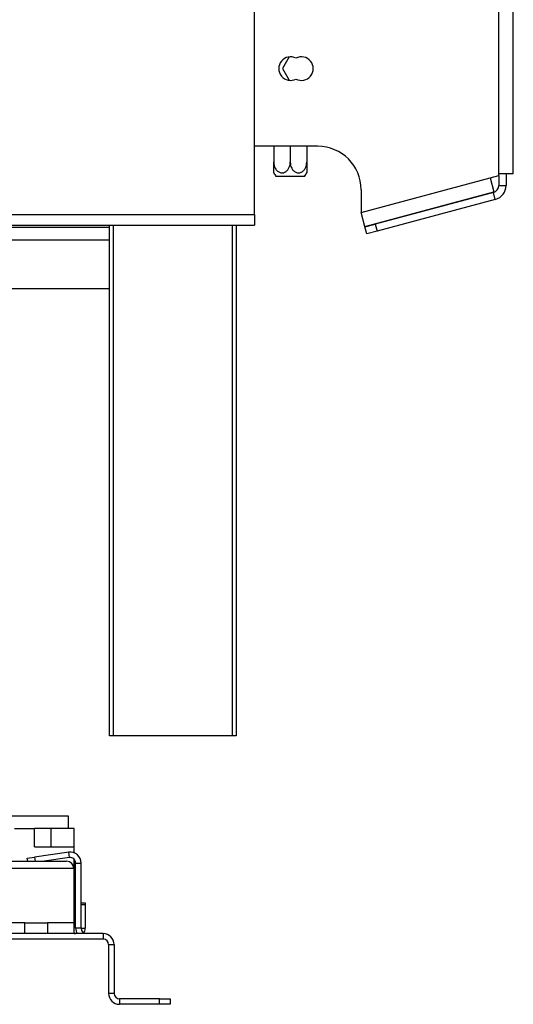
# Model space of a CAD drawing. Units: millimetres. Extents: x 92 to 3851, y 60 to 3048.
# Drawn here: x 2755 to 2891, y 1221 to 1493 of the extents above; entities that cross this region are included whole.
import ezdxf

# ---------------------------------------------------------------- set-up
doc = ezdxf.new("R2010")
doc.units = ezdxf.units.MM
doc.header["$LTSCALE"] = 15
doc.layers.add('FORMAT', color=7, linetype='Continuous')
doc.styles.add('SLDTEXTSTYLE1', font='TXT', dxfattribs={"width": 0.75})
doc.dimstyles.new('SLDDIMSTYLE1', dxfattribs={"dimtxt": 39.6875, "dimasz": 19.5, "dimexe": 0, "dimexo": 0.0625, "dimgap": 9.921875, "dimtad": 1, "dimdec": 0, "dimrnd": 1e-09, "dimzin": 12, "dimdsep": 46, "dimtxsty": 'SLDTEXTSTYLE1', "dimsah": 1, "dimcen": 0.09, "dimadec": 0, "dimazin": 3, "dimtfac": 1, "dimtdec": 0, "dimtmove": 0, "dimatfit": 0, "dimfxl": 0, "dimfrac": 2, "dimtolj": 1, "dimtzin": 12, "dimarcsym": 0})

# ---------------------------------------------------------------- blocks, each defined once
blk = doc.blocks.new('_D_3')
at = {"layer": 'FORMAT'}
for p, q in [((2465.61, 1505.12), (2465.61, 1542.62)), ((2875.9, 1505.12), (2450.61, 1505.12)), ((2465.61, 1505.12), (2465.61, 1295.12)), ((2330.56, 1439.33), (2330.56, 1451.4)), ((2330.56, 1451.4), (2404.65, 1451.4)), ((2404.65, 1451.4), (2404.65, 1439.33)), ((2338.74, 1419.73), (2396.47, 1385.09)), ((2330.56, 1352.56), (2330.56, 1340.49)), ((2404.65, 1340.49), (2404.65, 1352.56)), ((2330.56, 1340.49), (2404.65, 1340.49)), ((2559.4, 1295.12), (2450.61, 1295.12)), ((2465.61, 1295.12), (2465.61, 1257.62))]:
    blk.add_line(p, q, dxfattribs=at)
for points in [[(2465.61, 1505.12), (2469.36, 1524.62), (2461.86, 1524.62)], [(2465.61, 1295.12), (2461.86, 1275.62), (2469.36, 1275.62)]]:
    blk.add_solid(points, dxfattribs=at)
at = {"layer": 'FORMAT', "attachment_point": 1, "rotation": 90, "style": 'SLDTEXTSTYLE1'}
for s, insert, char_height in [('210mm', (2414.45, 1302.34), 39.688), ('"', (2345.83, 1422.94), 39.69), ('4', (2368.84, 1402.41), 27.78), ('1', (2331.79, 1381.88), 27.78), ('8', (2345.83, 1352.56), 39.69)]:
    blk.add_mtext(s, dxfattribs=dict(at, insert=insert, char_height=char_height))

msp = doc.modelspace()

# ---------------------------------------------------------------- linework, layer by layer
at = {"color": 7, "linetype": 'Continuous', "lineweight": 25}
for p, q in [((2886.9, 1450.32), (2886.9, 2205.92)), ((2890.9, 1450.32), (2890.9, 2205.92)), ((2819.4, 1439.11), (2819.4, 1582.11)), ((2829.01, 1482.6), (2827.15, 1479.37)), ((2827.15, 1479.37), (2829.01, 1476.14)), ((2836.9, 1457.93), (2819.4, 1457.93)), ((2824.77, 1457.93), (2824.77, 1453.52)), ((2829.32, 1457.93), (2829.32, 1453.52)), ((2833.87, 1457.93), (2833.87, 1453.52)), ((2833.26, 1449.62), (2825.38, 1449.62)), ((2848.9, 1439.64), (2884.48, 1449.17)), ((2884.48, 1449.17), (2886.9, 1449.82)), ((2884.48, 1449.17), (2885.51, 1445.31)), ((2886.9, 1449.82), (2886.9, 1450.32)), ((2890.9, 1450.32), (2886.9, 1450.32)), ((2886.9, 1449.82), (2886.9, 1447.11)), ((2888.9, 1450.32), (2888.9, 1447.11)), ((2886.9, 1447.11), (2888.9, 1447.11)), ((2848.9, 1445.93), (2848.9, 1439.64)), ((2849.93, 1435.77), (2885.51, 1445.31)), ((2885.42, 1445.18), (2852.8, 1436.44)), ((2885.93, 1443.25), (2885.42, 1445.18)), ((2885.93, 1443.25), (2853.31, 1434.51)), ((2528.1, 1439.11), (2819.4, 1439.11)), ((2819.4, 1439.11), (2819.4, 1436.11)), ((2849.93, 1435.77), (2848.9, 1439.64)), ((2527.3, 1436.11), (2819.4, 1436.11)), ((2627.4, 1435.62), (2779.4, 1435.62)), ((2779.4, 1295.12), (2779.4, 1436.11)), ((2814.4, 1436.11), (2814.4, 1295.12)), ((2849.9, 1435.66), (2852.8, 1436.44)), ((2850.42, 1433.73), (2849.9, 1435.66)), ((2852.8, 1436.44), (2853.31, 1434.51)), ((2853.31, 1434.51), (2850.42, 1433.73)), ((2627.4, 1418.62), (2779.4, 1418.62)), ((2780.4, 1295.12), (2779.4, 1295.12)), ((2813.4, 1295.12), (2780.4, 1295.12)), ((2814.4, 1295.12), (2813.4, 1295.12)), ((2745.48, 1273.05), (2768.03, 1273.05)), ((2768.03, 1273.05), (2768.03, 1269.55)), ((2753.18, 1269.55), (2758.68, 1269.55)), ((2758.68, 1264.55), (2758.68, 1269.55)), ((2763.28, 1269.55), (2758.68, 1269.55)), ((2763.28, 1264.55), (2763.28, 1269.55)), ((2769.68, 1269.55), (2763.28, 1269.55)), ((2769.68, 1264.55), (2769.68, 1269.55)), ((2758.68, 1264.55), (2769.68, 1264.55)), ((2769.68, 1262.84), (2769.68, 1264.55)), ((2756.72, 1261.41), (2758.7, 1261.69)), ((2756.84, 1260.55), (2756.72, 1261.41)), ((2768.15, 1263.02), (2758.7, 1261.69)), ((2758.7, 1261.69), (2758.86, 1260.55)), ((2768.36, 1261.53), (2761.35, 1260.55)), ((2768.36, 1261.53), (2768.15, 1263.02)), ((2735.1, 1260.55), (2767.57, 1260.55)), ((2769.57, 1258.55), (2769.57, 1243.55)), ((2769.68, 1240.55), (2769.68, 1261.06)), ((2770.07, 1260.05), (2771.57, 1260.05)), ((2770.07, 1242.05), (2770.07, 1260.05)), ((2771.57, 1242.05), (2771.57, 1260.05)), ((2771.57, 1249.05), (2772.68, 1249.05)), ((2772.68, 1248.55), (2771.57, 1248.55)), ((2772.68, 1249.05), (2772.68, 1248.55)), ((2772.68, 1248.55), (2772.68, 1242.05)), ((2756.06, 1243.55), (2743.08, 1243.55)), ((2756.06, 1240.55), (2756.06, 1243.55)), ((2756.06, 1243.55), (2762.31, 1243.55)), ((2762.31, 1243.55), (2762.31, 1240.55)), ((2769.57, 1243.55), (2762.31, 1243.55)), ((2769.57, 1243.55), (2769.57, 1240.55)), ((2777.68, 1240.55), (2627.68, 1240.55)), ((2771.57, 1242.05), (2770.07, 1242.05)), ((2777.68, 1240.55), (2777.68, 1239.05)), ((2777.68, 1239.05), (2627.68, 1239.05)), ((2779.18, 1237.55), (2780.68, 1237.55)), ((2779.18, 1237.55), (2779.18, 1224.05)), ((2780.68, 1237.55), (2780.68, 1224.05)), ((2780.68, 1224.05), (2779.18, 1224.05)), ((2782.18, 1222.55), (2782.18, 1221.05)), ((2793.18, 1222.55), (2782.18, 1222.55)), ((2793.18, 1221.05), (2782.18, 1221.05)), ((2793.18, 1221.05), (2793.18, 1222.55)), ((2793.18, 1222.55), (2796.18, 1222.55)), ((2796.18, 1221.05), (2793.18, 1221.05)), ((2796.18, 1222.55), (2796.18, 1221.05))]:
    msp.add_line(p, q, dxfattribs=at)
at = {"color": 8, "linetype": 'Continuous', "lineweight": 25}
for p, q in [((2780.4, 1436.11), (2780.4, 1295.12)), ((2813.4, 1295.12), (2813.4, 1436.11)), ((2627.4, 1432.12), (2779.4, 1432.12)), ((2769.57, 1258.55), (2735.1, 1258.55)), ((2771.57, 1242.05), (2772.68, 1242.05))]:
    msp.add_line(p, q, dxfattribs=at)
at = {"color": 7, "linetype": 'Continuous', "lineweight": 25}
for centre, radius, start, end in [((2829.4, 1479.37), 3.25, 62.5136, 297.4864), ((2832.4, 1479.37), 3.25, 242.5136, 117.4864), ((2836.9, 1445.93), 12, 0, 90), ((2830.51, 1453.52), 6.45, 206.7458, 217.2258), ((2828.13, 1453.52), 6.45, 322.7742, 333.2504), ((2884.9, 1447.11), 2, 285, 0), ((2884.9, 1447.11), 4, 285, 0), ((2768.57, 1260.05), 3, 0, 98), ((2768.57, 1260.05), 1.5, 0, 98), ((2767.57, 1258.55), 2, 0, 90), ((2769.68, 1242.05), 1.5, 270, 297.9672), ((2773.07, 1242.05), 3, 180, 210), ((2773.07, 1242.05), 1.5, 180, 270), ((2769.68, 1242.05), 3, 333.7935, 0), ((2777.68, 1237.55), 3, 0, 90), ((2777.68, 1237.55), 1.5, 0, 90), ((2782.18, 1224.05), 3, 180, 270), ((2782.18, 1224.05), 1.5, 180, 270)]:
    msp.add_arc(centre, radius, start, end, dxfattribs=at)
for points, knots in [([(2824.77, 1450.63), (2824.77, 1450.62), (2824.77, 1450.6), (2824.77, 1450.88), (2824.77, 1451.39), (2824.77, 1452.15), (2824.77, 1452.9), (2824.77, 1453.38), (2824.77, 1453.52)], [0, 0, 0, 0, 0.100438, 0.280329, 0.467987, 0.674035, 0.90108, 1, 1, 1, 1]), ([(2824.77, 1453.52), (2824.8, 1453.18), (2824.85, 1452.51), (2825.27, 1451.59), (2825.91, 1450.91), (2826.67, 1450.57), (2827.42, 1450.58), (2828.08, 1450.87), (2828.66, 1451.39), (2829.1, 1452.15), (2829.3, 1452.9), (2829.31, 1453.38), (2829.32, 1453.52)], [0, 0, 0, 0, 0.115719, 0.231594, 0.349263, 0.455471, 0.550002, 0.639991, 0.733866, 0.836939, 0.950516, 1, 1, 1, 1]), ([(2829.32, 1453.52), (2829.34, 1453.22), (2829.39, 1452.56), (2829.79, 1451.64), (2830.43, 1450.93), (2831.09, 1450.63), (2831.71, 1450.57), (2832.31, 1450.69), (2832.95, 1451.11), (2833.46, 1451.77), (2833.8, 1452.6), (2833.85, 1453.22), (2833.87, 1453.52)], [0, 0, 0, 0, 0.103374, 0.227402, 0.345681, 0.452315, 0.499829, 0.594514, 0.689001, 0.787163, 0.89589, 1, 1, 1, 1]), ([(2833.87, 1453.52), (2833.87, 1453.18), (2833.87, 1452.51), (2833.87, 1451.59), (2833.87, 1450.92), (2833.87, 1450.59), (2833.87, 1450.62), (2833.87, 1450.63)], [0, 0, 0, 0, 0.231554, 0.463423, 0.698878, 0.911402, 1, 1, 1, 1])]:
    msp.add_open_spline(points, degree=3, knots=knots, dxfattribs=at)

# ---------------------------------------------------------------- dimensions: what is measured, and where the dimension line sits
at = {"layer": 'FORMAT'}
dim = msp.add_linear_dim(base=(2465.61, 1295.12), p1=(2890.9, 1505.12), p2=(2574.4, 1295.12), angle=90, dimstyle='SLDDIMSTYLE1', dxfattribs=at)
dim.commit()
dim.dimension.update_dxf_attribs({"geometry": '_D_3', "text_midpoint": (2465.61, 1395.94), "dimtype": 160})

doc.saveas('drawing.dxf')
